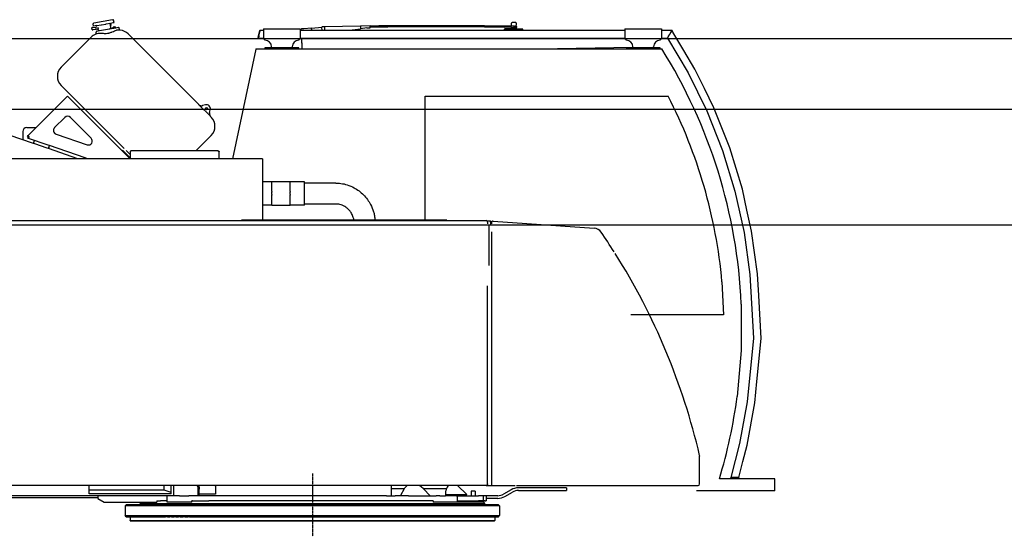
# Model space of a CAD drawing. Units: millimetres. Extents: x 0 to 237053, y 0 to 82403.
# Drawn here: x 49447 to 53208, y 23103 to 25076 of the extents above; entities that cross this region are included whole.
import ezdxf

# ---------------------------------------------------------------- set-up
doc = ezdxf.new("R2010")
doc.units = ezdxf.units.MM
doc.linetypes.add('DOT_CENTER', pattern=[14, 12, -1, 0, -1])

# ---------------------------------------------------------------- blocks, each defined once
blk = doc.blocks.new('LTF1045-4.1_kabina')
at = {"color": 0, "linetype": 'Continuous', "lineweight": -2}
for p, q in [((-763.6, 1852.7), (-834.2, 1840.2)), ((-763.6, 1852.7), (-761.4, 1853.1)), ((-761.1, 1842), (-757.6, 1842.6)), ((-757.6, 1842.6), (-759.1, 1851.5)), ((763.1, 1842.7), (762.3, 1842.3)), ((763.9, 1842.9), (763.1, 1842.7)), ((764.4, 1842.9), (763.9, 1842.9)), ((772.4, 1842.8), (764.4, 1842.9)), ((772.7, 1842.8), (772.4, 1842.8)), ((773.5, 1842.7), (772.7, 1842.8)), ((773.7, 1842.7), (773.5, 1842.7)), ((774.4, 1842.7), (773.7, 1842.7)), ((774.8, 1842.7), (774.4, 1842.7)), ((775, 1842.7), (774.8, 1842.7)), ((775.7, 1842.7), (775, 1842.7)), ((776.6, 1842.4), (775.7, 1842.7)), ((-1065.2, 1380.4), (-2345.8, 1821.3)), ((-841.8, 1822.5), (-841.2, 1823.4)), ((-840.5, 1814.8), (-841.8, 1822.5)), ((-840.5, 1814.8), (-839.6, 1814.2)), ((-838.7, 1823.2), (-827.1, 1825.2)), ((-836.3, 1828.7), (-837.9, 1837.5)), ((-837.3, 1815.3), (-825.7, 1817.4)), ((-836.3, 1839.8), (-834.2, 1840.2)), ((-823.7, 1830.9), (-836.3, 1828.7)), ((-827.1, 1825.2), (-821.8, 1826.6)), ((-825.7, 1817.4), (-827.1, 1825.2)), ((-825.4, 1801.3), (-826.2, 1806.1)), ((-825.7, 1817.4), (-820.1, 1817.8)), ((-823.8, 1809.6), (-813.5, 1811.4)), ((-823.7, 1830.9), (-822.8, 1831.1)), ((-822.8, 1831.1), (-806.6, 1833.9)), ((-821.2, 1823.1), (-817.9, 1818.9)), ((-818.7, 1815), (-819, 1817)), ((-813.5, 1811.4), (-782.4, 1816.9)), ((-806.6, 1833.9), (-806.4, 1833)), ((-806.4, 1833), (-805.1, 1833.2)), ((-805.1, 1833.2), (-788.4, 1836.1)), ((-787.1, 1836.4), (-788.4, 1836.1)), ((-787.3, 1837.4), (-771.1, 1840.2)), ((-787.1, 1836.4), (-787.3, 1837.4)), ((-782.4, 1816.9), (-774.5, 1818.3)), ((-774.5, 1818.3), (-773.2, 1818.5)), ((-772.1, 1840), (-774.2, 1839.2)), ((-773.2, 1818.5), (-760.4, 1820.8)), ((-769.4, 1823.8), (-772.3, 1840)), ((-771.2, 1840.2), (-769.9, 1832.5)), ((-771.1, 1840.2), (-770.2, 1840.4)), ((-769.9, 1832.2), (-770.6, 1830.1)), ((-770.2, 1840.4), (-761.1, 1842)), ((-769.9, 1821.1), (-768.9, 1821.3)), ((-768.9, 1821.3), (-762.1, 1822.5)), ((-762.3, 1823.4), (-761.5, 1823.5)), ((-762.1, 1822.5), (-762.3, 1823.4)), ((-762.1, 1822.5), (-760.8, 1822.8)), ((-761.5, 1823.5), (-755.2, 1824.7)), ((-760.8, 1822.8), (-754.2, 1823.9)), ((-760.4, 1820.8), (-760.7, 1822.3)), ((-760.4, 1820.8), (-758.4, 1821.1)), ((-758.4, 1821.1), (-750.9, 1822.5)), ((-755.2, 1824.7), (-754.4, 1824.8)), ((-754.2, 1823.9), (-754.4, 1824.8)), ((-754.2, 1823.9), (-751.8, 1824.4)), ((-750.9, 1822.5), (-751.2, 1824)), ((-750.9, 1822.5), (-741.1, 1824.2)), ((-736.5, 1815.7), (-737.6, 1821.8)), ((-206.9, 1784.8), (-201.2, 1811.4)), ((-205.8, 1782.9), (-199.4, 1812.9)), ((-200.8, 1812.1), (-201.2, 1811.6)), ((-201.2, 1811.6), (-201.2, 1811.4)), ((-200.4, 1812.3), (-200.8, 1812.1)), ((-199.6, 1812.7), (-200.4, 1812.3)), ((-199.4, 1812.9), (-200.1, 1809.4)), ((-199.4, 1812.9), (-199.6, 1812.7)), ((-199.4, 1812.9), (-186.6, 1812.9)), ((-186.6, 1818), (-46.6, 1818)), ((-186.6, 1818), (-186.6, 1780.1)), ((-46.6, 1818), (-46.6, 1780.1)), ((-46.6, 1812.9), (1193.4, 1812.9)), ((-44.9, 1814.4), (-44.7, 1815)), ((-44.9, 1814.4), (-44.9, 1813.8)), ((-44.9, 1812.9), (-44.9, 1813.8)), ((-44.8, 1813.8), (-44.9, 1813.8)), ((-44.7, 1815), (-44.4, 1815.8)), ((-44.4, 1815.8), (-43.8, 1816.5)), ((-43.8, 1816.5), (-43.2, 1817.1)), ((-43.2, 1817.1), (-42.4, 1817.5)), ((-42.4, 1817.5), (-41.8, 1817.7)), ((-41.8, 1817.7), (-41.3, 1817.8)), ((-32.8, 1818.4), (-41.3, 1817.8)), ((-41.2, 1817.8), (-41.3, 1817.8)), ((-40.8, 1817.8), (-41.2, 1817.8)), ((-40.6, 1817.8), (-40.8, 1817.8)), ((-40, 1817.9), (-40.6, 1817.8)), ((-34.1, 1818.4), (-40, 1817.9)), ((-32.8, 1818.4), (-34.1, 1818.4)), ((-3.5, 1820.9), (-32.8, 1818.4)), ((-3.5, 1820.9), (36.5, 1824.1)), ((-3.4, 1816.9), (-3.5, 1820.9)), ((-3.4, 1816.9), (-3.3, 1812.9)), ((36.4, 1827.4), (45.6, 1827.6)), ((36.7, 1812.9), (36.5, 1823.9)), ((45.6, 1827.6), (183.6, 1830)), ((45.6, 1827.6), (45.7, 1827.3)), ((45.7, 1827.3), (45.7, 1826.6)), ((45.7, 1826.6), (45.8, 1825.4)), ((45.8, 1825.4), (45.8, 1824.1)), ((45.8, 1824.1), (46, 1812.9)), ((141.2, 1812.9), (183.9, 1818.7)), ((183.6, 1830), (220.7, 1830.7)), ((183.6, 1830), (183.7, 1829.8)), ((183.7, 1829.8), (183.7, 1829)), ((183.7, 1829), (183.7, 1827.9)), ((183.7, 1827.9), (183.8, 1826.5)), ((183.8, 1826.5), (183.9, 1818.7)), ((208.1, 1822), (183.9, 1818.7)), ((208.1, 1822), (220.8, 1822.2)), ((220.7, 1829.7), (220.7, 1828.7)), ((220.8, 1824.5), (220.7, 1828.7)), ((220.8, 1822.2), (220.8, 1827.2)), ((220.8, 1822.2), (220.8, 1824.5)), ((734.2, 1816.1), (734.3, 1819.1)), ((734.2, 1816.1), (734.2, 1812.9)), ((734.2, 1816.1), (804.2, 1814.6)), ((764.1, 1815.4), (735.1, 1816.1)), ((764.2, 1818.4), (735.2, 1819.1)), ((758, 1828.1), (757.9, 1823.9)), ((760.5, 1823.8), (757.9, 1823.9)), ((757.9, 1823.9), (769.4, 1823.7)), ((760.3, 1828), (760.5, 1839.3)), ((760.7, 1840.2), (760.5, 1839.3)), ((760.5, 1823.8), (761.9, 1823.8)), ((761, 1841), (760.7, 1840.2)), ((761.6, 1841.7), (761, 1841)), ((762.3, 1842.3), (761.6, 1841.7)), ((761.8, 1818.5), (761.9, 1823.8)), ((769.5, 1827.8), (769.4, 1823.7)), ((769.4, 1823.7), (772.1, 1823.7)), ((772.2, 1827.8), (769.5, 1827.8)), ((772.1, 1823.7), (778.2, 1823.6)), ((803.4, 1817.6), (774.4, 1818.2)), ((803.3, 1814.6), (774.4, 1815.2)), ((777.4, 1842), (776.6, 1842.4)), ((776.8, 1818.2), (776.9, 1823.6)), ((776.9, 1823.6), (778.2, 1823.6)), ((778.1, 1841.4), (777.4, 1842)), ((778.5, 1840.6), (778.1, 1841.4)), ((778.2, 1823.6), (780.9, 1823.5)), ((778.8, 1839.8), (778.5, 1840.6)), ((779, 1838.9), (778.8, 1839.8)), ((778.8, 1827.6), (779, 1838.9)), ((780.9, 1823.5), (781, 1827.6)), ((804.2, 1814.6), (804.3, 1817.6)), ((804.2, 1812.9), (804.2, 1814.6)), ((1193.4, 1818), (1193.4, 1780.1)), ((1193.4, 1818), (1333.4, 1818)), ((1333.4, 1818), (1333.4, 1780.1)), ((1333.4, 1812.9), (1372.9, 1812.9)), ((1364.7, 1797.9), (1370.9, 1809.3)), ((1368.8, 1805.4), (1364.7, 1797.9)), ((1370.9, 1809.3), (1368.8, 1805.4)), ((1370.9, 1809.3), (1371, 1809.5)), ((1371, 1809.5), (1372.7, 1812.7)), ((1371.3, 1810), (1371, 1809.5)), ((1372.4, 1812), (1371.3, 1810)), ((1372.7, 1812.7), (1372.4, 1812)), ((1374.4, 1810), (1372.9, 1812.9)), ((1374.8, 1809.1), (1374.4, 1810)), ((1377, 1805.8), (1374.8, 1809.1)), ((1418.9, 1735.1), (1377, 1805.8)), ((-845.5, 1786.4), (-959.5, 1672.4)), ((-815.5, 1800.9), (-818.8, 1800.3)), ((-433.9, 1528.7), (-704.2, 1798.9)), ((-206.9, 1784.8), (-206.8, 1784.1)), ((-206.8, 1784.1), (-206, 1783)), ((-206, 1783), (-205.8, 1782.9)), ((-204.2, 1790.4), (-205.8, 1782.9)), ((-205.8, 1782.9), (-186.6, 1782.9)), ((-186.6, 1780.1), (-181.6, 1780.1)), ((-181.6, 1781.5), (-51.6, 1781.5)), ((-181.6, 1775), (-181.6, 1781.5)), ((-51.6, 1781.5), (-51.6, 1775)), ((-51.6, 1780.1), (-46.6, 1780.1)), ((-46.6, 1782.9), (1193.4, 1782.9)), ((-41.3, 1782.9), (-40.7, 1748)), ((-41.3, 1782.9), (-40.6, 1742)), ((1193.4, 1780.1), (1198.4, 1780.1)), ((1198.4, 1781.5), (1328.4, 1781.5)), ((1198.4, 1775), (1198.4, 1781.5)), ((1328.4, 1781.5), (1328.4, 1775)), ((1328.4, 1780.1), (1333.4, 1780.1)), ((1333.4, 1782.9), (1356.6, 1782.9)), ((1356.6, 1782.9), (1357, 1783.6)), ((1356.6, 1782.9), (1434.9, 1650.2)), ((1356.9, 1783.4), (1357.1, 1783.8)), ((1357, 1783.6), (1357.1, 1783.9)), ((1357.1, 1783.9), (1357.8, 1785.1)), ((1357.1, 1783.9), (1357.6, 1784.8)), ((1357.1, 1783.8), (1357.1, 1783.9)), ((1357.6, 1784.8), (1357.8, 1785.1)), ((1357.8, 1785.1), (1358.5, 1786.4)), ((1357.8, 1785.1), (1358.1, 1785.7)), ((1358.1, 1785.7), (1359.1, 1787.6)), ((1358.5, 1786.4), (1358.8, 1787)), ((1358.8, 1787), (1360.6, 1790.4)), ((1359.1, 1787.6), (1363.7, 1796.1)), ((1360.6, 1790.4), (1363.3, 1795.3)), ((1363.3, 1795.3), (1364.7, 1797.9)), ((-216.5, 1740.8), (-305.5, 1322)), ((-216.3, 1742), (-216.5, 1740.8)), ((-216.3, 1742), (1333.9, 1742)), ((-51.6, 1746), (-181.6, 1746)), ((-181.6, 1746), (-181.6, 1742)), ((-156.1, 1746), (-156.1, 1749.5)), ((-77.1, 1746), (-77.1, 1749.5)), ((-51.6, 1742), (-51.6, 1746)), ((863.3, 1742), (1223.9, 1748.4)), ((1328.4, 1746), (1198.4, 1746)), ((1223.9, 1746), (1223.9, 1749.5)), ((1302.9, 1746), (1302.9, 1749.5)), ((1328.4, 1742), (1328.4, 1746)), ((1460.9, 1664.3), (1418.9, 1735.1)), ((1497.1, 1590.4), (1460.9, 1664.3)), ((1434.9, 1650.2), (1506.3, 1504.6)), ((-959.5, 1601.7), (-917.1, 1559.2)), ((1533.4, 1516.6), (1497.1, 1590.4)), ((-935.1, 1561), (-1085.8, 1410.3)), ((-935.1, 1561), (-696.2, 1322.2)), ((-917.1, 1559.2), (-719.1, 1361.3)), ((431, 1086), (431, 1561.2)), ((431, 1561.2), (1358.8, 1561.2)), ((-389.4, 1484.2), (-433.5, 1528.3)), ((-430.2, 1525.9), (-429.2, 1525.5)), ((-408.3, 1527.8), (-419.4, 1524.8)), ((-392.9, 1498.2), (-389.9, 1509.4)), ((1506.3, 1504.6), (1566, 1353.8)), ((1593.9, 1363.5), (1533.4, 1516.6)), ((-945.7, 1479.7), (-984.4, 1441)), ((-845, 1400.3), (-924.5, 1479.7)), ((-386.7, 1481.5), (-389, 1483.8)), ((-1091, 1441), (-1055.1, 1441)), ((-1106, 1426), (-1106, 1394.4)), ((-1088.7, 1407.4), (-1085.8, 1410.3)), ((-1088.7, 1407.4), (-1085.9, 1404.5)), ((-1087.1, 1400.6), (-1085.8, 1404.4)), ((-1083.7, 1399.5), (-1087.1, 1400.6)), ((-1083, 1407.5), (-1085.9, 1404.5)), ((-1081.9, 1406.3), (-1085.8, 1410.3)), ((-1082.4, 1403.2), (-1085.8, 1404.4)), ((-1083.7, 1399.5), (-1082.4, 1403.2)), ((-1009.3, 1373.8), (-1083.7, 1399.5)), ((-1082.4, 1403.2), (-1081.9, 1404.8)), ((-1081.5, 1406), (-1081.9, 1406.3)), ((-1081.9, 1404.8), (-1081.5, 1406)), ((-1065.2, 1380.4), (-1061.3, 1391.7)), ((-978.7, 1416.2), (-860.5, 1375.5)), ((-445, 1352.5), (-386.7, 1410.8)), ((-1060.5, 1378.8), (-1065.2, 1380.4)), ((-1013.2, 1362.5), (-1060.5, 1378.8)), ((-1008.5, 1360.9), (-1013.2, 1362.5)), ((-1004.6, 1372.2), (-1009.3, 1373.8)), ((-1008.5, 1360.9), (-1004.6, 1372.2)), ((-895.6, 1322), (-1008.5, 1360.9)), ((-1006, 1368.2), (-1006, 1360)), ((-867.5, 1325), (-1004.6, 1372.2)), ((-725.8, 1354.6), (-697.5, 1326.3)), ((-711.7, 1353.9), (-696.2, 1338.4)), ((1617.9, 1284.8), (1593.9, 1363.5)), ((-190, 1322), (-1260, 1322)), ((-873.8, 1322), (-872.2, 1326.6)), ((-858.8, 1322), (-867.5, 1325)), ((-698.9, 1324.9), (-696.2, 1327.5)), ((-696.2, 1349), (-696.2, 1322)), ((-361.2, 1352.5), (-691.2, 1352.5)), ((-361.2, 1351.8), (-691.2, 1351.8)), ((-356.2, 1322), (-356.2, 1349)), ((1566, 1353.8), (1613.4, 1198.6)), ((1642, 1206.2), (1617.9, 1284.8)), ((-155, 1233.5), (-190, 1233.5)), ((-85, 1234.5), (-155, 1234.5)), ((-155, 1233.7), (-155, 1234.5)), ((-155, 1197.3), (-155, 1233.7)), ((-85, 1233.7), (-85, 1234.5)), ((-85, 1197.3), (-85, 1233.7)), ((-30.5, 1233.4), (-85, 1233.4)), ((-30, 1145), (-30, 1232.9)), ((89.9, 1228.9), (-29.5, 1228.9)), ((1659.7, 1125.8), (1642, 1206.2)), ((-155, 1197.3), (-155, 1194)), ((-155, 1189.6), (-155, 1194)), ((-155, 1185.6), (-155, 1189.6)), ((-155, 1185.6), (-155, 1182.4)), ((-155, 1178.3), (-155, 1182.4)), ((-155, 1175.9), (-155, 1178.3)), ((-155, 1175.9), (-155, 1175.4)), ((-155, 1144.4), (-155, 1175.4)), ((-85, 1197.3), (-85, 1194)), ((-85, 1189.6), (-85, 1194)), ((-85, 1185.6), (-85, 1189.6)), ((-85, 1185.6), (-85, 1182.4)), ((-85, 1178.3), (-85, 1182.4)), ((-85, 1175.9), (-85, 1178.3)), ((-85, 1175.9), (-85, 1175.4)), ((-85, 1144.4), (-85, 1175.4)), ((1613.4, 1198.6), (1648.4, 1040.2)), ((-155, 1144.5), (-190, 1144.5)), ((-155, 1143.6), (-155, 1144.4)), ((-85, 1143.6), (-155, 1143.6)), ((-30.5, 1144.5), (-85, 1144.5)), ((-85, 1143.6), (-85, 1144.4)), ((89.9, 1148.9), (-29.5, 1148.9)), ((1677.5, 1045.5), (1659.7, 1125.8)), ((-1255, 1086), (663, 1086)), ((513.4, 1087), (-271, 1087)), ((680.4, 1084), (667.5, 1084)), ((669, 1079.9), (669, 1073.1)), ((674, 1068.1), (674, 914.8)), ((680.4, 1079.2), (680.4, 1084)), ((681.9, 1080.4), (680.4, 1080.4)), ((680.4, 1079.2), (684, 1079.2)), ((681.9, 1079.2), (681.9, 1080.4)), ((682, 1068.5), (681.9, 1079.2)), ((684, 1080.4), (684, 1079.2)), ((684, 1079.2), (684, 1078)), ((684, 1078), (684, 1074)), ((690.4, 1084), (1075.5, 1057.1)), ((684, 1043.3), (684, 80)), ((1648.4, 1040.2), (1670.7, 879.6)), ((1688.8, 964), (1677.5, 1045.5)), ((1700.1, 882.5), (1688.8, 964)), ((1670.7, 879.6), (1684.9, 636.4)), ((1704.9, 800.3), (1700.1, 882.5)), ((669, 110.4), (669, 837)), ((1564.2, 852.2), (1570.5, 725.4)), ((1714.5, 635.8), (1704.9, 800.3)), ((1638.1, 767.1), (1638.1, 590.2)), ((1570.5, 725.4), (1215.9, 725.4)), ((1684.9, 636.4), (1660.3, 394.1)), ((1697.9, 471.8), (1714.5, 635.8)), ((1638.1, 590.2), (1622.4, 414)), ((1689.6, 390), (1697.9, 471.8)), ((1660.3, 394.1), (1631.3, 234.5)), ((1660.1, 228.1), (1689.6, 390)), ((1631.3, 234.5), (1597.5, 104)), ((1644.2, 166.1), (1660.1, 228.1)), ((1479, 187.4), (1478.9, 188)), ((1479, 187.1), (1479, 186.7)), ((1479, 80), (1479, 186.7)), ((1628.7, 104), (1644.2, 166.1)), ((668.5, 77.6), (669, 77.6)), ((669, 80), (669, 110.4)), ((669, 80), (669, 77.6)), ((1766.5, 99), (1554.2, 99)), ((1597.3, 101.5), (1599.8, 104)), ((1597.3, 101.5), (1597.6, 99)), ((1597.3, 101.5), (1629.9, 101.5)), ((1624.8, 104), (1597.5, 104)), ((1601.5, 104), (1603.1, 104)), ((1603.1, 104), (1606.7, 104)), ((1606.7, 104), (1610.6, 104)), ((1628.7, 104), (1624.8, 104)), ((1629.9, 101.5), (1627.4, 104)), ((1629.9, 99), (1629.9, 101.5)), ((1766.5, 54), (1766.5, 99)), ((-46, 74), (-1234, 74)), ((-852, 42), (-852, 74)), ((-566, 56.4), (-852, 56.4)), ((-540, 42), (-852, 42)), ((-566, 56.4), (-566, 74)), ((-540, 47.8), (-566, 56.4)), ((-540, 42), (-540, 74)), ((-530, 74), (-530, 41)), ((-529.5, 41), (-530, 41)), ((-529.5, 35), (-529.5, 74)), ((-436.9, 35), (-436.9, 60.6)), ((-432.4, 35), (-432.4, 60.6)), ((-370, 41), (-432.4, 41)), ((-370, 71), (-370, 41)), ((526.1, 74), (-91, 74)), ((300.9, 74), (300.9, 35)), ((350.9, 61), (300.9, 61)), ((335.9, 35), (353.2, 65)), ((424, 61), (415.9, 69.1)), ((450, 35), (424, 61)), ((511.1, 61), (424, 61)), ((510, 35), (510, 53.6)), ((586.3, 39), (510, 39)), ((520, 74), (517.3, 71.3)), ((582, 74), (526.1, 74)), ((589.2, 39.2), (554.5, 74)), ((639, 74), (582, 74)), ((586.7, 39), (584.6, 37)), ((589.2, 39.2), (587.1, 37.1)), ((621.5, 52), (606.9, 52)), ((606.9, 52), (606.9, 35)), ((621.5, 52), (621.5, 35)), ((644, 74), (639, 74)), ((663, 74), (644, 74)), ((663, 74), (665.4, 74)), ((665.4, 74.5), (665.4, 74)), ((665.4, 74), (665.6, 74)), ((665.6, 74), (690, 74)), ((759.2, 57.6), (730.4, 41)), ((735.4, 32.4), (764.2, 49)), ((890, 65), (786.7, 65)), ((786.7, 55), (970, 55)), ((896, 65), (890, 65)), ((970, 65), (896, 65)), ((970, 65), (970, 55)), ((1554.2, 54), (1467, 54)), ((1766.5, 54), (1554.2, 54)), ((-820, 27), (-1650, 27)), ((-848, 35), (-1647.4, 35)), ((-837, 35), (-848, 35)), ((-820, 35), (-837, 35)), ((-755.6, 35), (-820, 35)), ((-820, 35), (-820, 24)), ((-820, 24), (-795.8, 10)), ((-795.8, 10), (-594, 10)), ((-649.3, 35), (-755.6, 35)), ((-659, 0), (-659, 3)), ((-658.6, 3.4), (658.6, 3.4)), ((-655.3, 9.6), (-658.3, 5.6)), ((657.5, 4), (-657.5, 4)), ((-656.1, 4), (-656.6, 3.4)), ((-645.5, 35), (-649.3, 35)), ((-645.3, 35), (-645.5, 35)), ((-643.3, 35), (-645.3, 35)), ((-639.5, 35), (-643.3, 35)), ((-639.4, 35), (-639.5, 35)), ((-635.7, 35), (-639.4, 35)), ((-635.4, 35), (-635.7, 35)), ((-629.8, 35), (-635.4, 35)), ((-629.6, 35), (-629.8, 35)), ((-621.1, 35), (-629.6, 35)), ((-620.6, 35), (-621.1, 35)), ((-616.1, 35), (-620.6, 35)), ((-615.3, 35), (-616.1, 35)), ((-615, 35), (-615.3, 35)), ((-614, 35), (-615, 35)), ((-602.5, 35), (-614, 35)), ((-601.7, 35), (-602.5, 35)), ((-601.1, 35), (-601.7, 35)), ((-596.1, 35), (-601.1, 35)), ((-595.7, 35), (-596.1, 35)), ((-580, 35), (-595.7, 35)), ((-594, 15), (-582.5, 15)), ((-594, 15), (-594, 10)), ((-582.5, 15), (-580, 15)), ((-577.9, 35), (-580, 35)), ((-572.1, 15), (-580, 15)), ((-576.9, 35), (-577.9, 35)), ((-572.5, 35), (-576.9, 35)), ((-571.8, 35), (-572.5, 35)), ((-563.9, 15), (-572.1, 15)), ((-560.8, 35), (-571.8, 35)), ((-554.5, 15), (-563.9, 15)), ((-554.5, 35), (-560.8, 35)), ((-550.1, 35), (-554.5, 35)), ((-554.5, 10), (-554.5, 35)), ((-460.9, 10), (-554.5, 10)), ((-541, 35), (-550.1, 35)), ((-533.9, 35), (-541, 35)), ((-530, 35), (-533.9, 35)), ((-529.5, 35), (-530, 35)), ((-507.7, 35), (-529.5, 35)), ((-507.7, 35), (-472.2, 35)), ((-466.1, 35), (-472.2, 35)), ((-458.1, 35), (-466.1, 35)), ((-460.9, 10), (-460.9, 15)), ((-458.1, 15), (-460.9, 15)), ((-310.8, 35), (-458.1, 35)), ((-458.1, 15), (-449.2, 15)), ((-449.2, 15), (-430, 15)), ((-430, 15), (-395.5, 15)), ((-383.1, 15), (-395.5, 15)), ((-367.3, 15), (-383.1, 15)), ((460.9, 15), (-367.3, 15)), ((-283.5, 35), (-310.8, 35)), ((-280.8, 35), (-283.5, 35)), ((-275.9, 35), (-280.8, 35)), ((-85, 35), (-275.9, 35)), ((-84.5, 35), (-85, 35)), ((-80, 35), (-84.5, 35)), ((-75, 35), (-80, 35)), ((75, 35), (-75, 35)), ((80, 35), (75, 35)), ((84.5, 35), (80, 35)), ((85, 35), (84.5, 35)), ((100, 35), (85, 35)), ((111.6, 35), (100, 35)), ((120.1, 35), (111.6, 35)), ((158.3, 35), (120.1, 35)), ((282.9, 35), (158.3, 35)), ((282.9, 35), (283.5, 35)), ((283.5, 35), (300.9, 35)), ((300.9, 35), (308.7, 35)), ((308.7, 35), (315.7, 35)), ((335.9, 35), (315.7, 35)), ((367.3, 35), (335.9, 35)), ((367.3, 35), (395.5, 35)), ((395.5, 35), (400.9, 35)), ((400.9, 35), (446.8, 35)), ((446.8, 35), (450, 35)), ((450, 35), (458.1, 35)), ((458.1, 35), (472.2, 35)), ((460.9, 15), (460.9, 10)), ((554.5, 10), (460.9, 10)), ((485, 35), (472.2, 35)), ((486.5, 35), (485, 35)), ((486.5, 35), (493.5, 35)), ((493.5, 35), (507.4, 35)), ((507.4, 35), (507.7, 35)), ((508.6, 35), (507.7, 35)), ((510, 35), (508.6, 35)), ((582.3, 35), (510, 35)), ((511.6, 35), (510, 35)), ((529.9, 35), (511.6, 35)), ((530, 35), (529.9, 35)), ((535.9, 35), (530, 35)), ((538.7, 35), (535.9, 35)), ((543.5, 35), (538.7, 35)), ((550.1, 35), (543.5, 35)), ((550.1, 35), (554.5, 35)), ((554.5, 35), (582.3, 35)), ((554.5, 10), (554.5, 35)), ((554.5, 15), (634.9, 15)), ((554.5, 14), (652, 14)), ((554.5, 12), (655, 12)), ((582.3, 35), (582.7, 35)), ((584.6, 37), (582.7, 35)), ((582.7, 35), (583.7, 35)), ((583.7, 35), (585, 35)), ((587.1, 37.1), (585, 35)), ((585, 35), (586.8, 35)), ((586.8, 35), (585.9, 35.9)), ((586.8, 35), (597.2, 35)), ((597.2, 35), (606.9, 35)), ((606.9, 35), (634.9, 35)), ((652, 35), (634.9, 35)), ((651, 15), (634.9, 15)), ((651, 15), (652, 14)), ((652, 15), (651, 15)), ((659.9, 35), (652, 35)), ((652, 35), (652, 15)), ((659.9, 15), (652, 15)), ((652, 12), (652, 14)), ((655.3, 9.6), (658.3, 5.6)), ((656.1, 4), (656.6, 3.4)), ((659, 0), (659, 3)), ((707.9, 35), (659.9, 35)), ((659.9, 15), (663.1, 15)), ((663.1, 35), (663.1, 15)), ((707.9, 25), (663.1, 25)), ((-711, 0), (-715, -4)), ((-715, -4), (-715, -41)), ((715, -4), (-715, -4)), ((711, 0), (-711, 0)), ((711, 0), (715, -4)), ((715, -4), (715, -41)), ((-711, -45), (-715, -41)), ((-715, -41), (715, -41)), ((-711, -45), (-560.5, -45)), ((-696.5, -46.6), (-696.5, -60)), ((-696.5, -60), (696.5, -60)), ((-695.5, -61), (-696.5, -60)), ((-695.5, -61), (695.5, -61)), ((-553.1, -45), (-544.7, -45)), ((-537.6, -45), (-528.1, -45)), ((-521.5, -45), (-510.9, -45)), ((-504.7, -45), (-493, -45)), ((-487.2, -45), (-474.5, -45)), ((-469.2, -45), (399.7, -45)), ((403.4, -45), (419.8, -45)), ((424, -45), (439.3, -45)), ((444, -45), (458.3, -45)), ((463.4, -45), (476.7, -45)), ((482.2, -45), (494.5, -45)), ((500.5, -45), (711, -45)), ((695.5, -61), (696.5, -60)), ((696.5, -46.6), (696.5, -60)), ((711, -45), (715, -41))]:
    blk.add_line(p, q, dxfattribs=at)
at = {"color": 0, "linetype": 'DOT_CENTER', "lineweight": -2}
blk.add_line((0, 120), (0, -120), dxfattribs=at)
at = {"color": 0, "linetype": 'Continuous', "lineweight": -2}
blk.add_circle((-404.4, 1513.3), 4, dxfattribs=at)
for centre, radius, start, end in [((-761.1, 1851.1), 2, 10.0494, 100.0494), ((-840.4, 1822.9), 1, 40.0494, 145.0494), ((-838.8, 1824.2), 1, 220.0494, 280.0494), ((-839, 1815), 1, 235.0494, 340.0494), ((-837.1, 1814.3), 1, 100.0494, 160.0494), ((-835.9, 1837.9), 2, 100.0494, 190.0494), ((-823.3, 1806.6), 3, 100.0494, 190.0494), ((-820, 1816.8), 1, 10.0494, 95.0494), ((-814.2, 1815.8), 4.5, 190.0494, 280.0494), ((-764.9, 1818.5), 6.46, 149.9714, 156.5289), ((-770.4, 1832.4), 0.5, 342.2287, 10.0535), ((-773.9, 1823), 4.5, 346.4712, 10.0494), ((-769, 1821.8), 0.5, 166.4712, 280.0494), ((-757.9, 1821.7), 4, 46.9192, 153.1803), ((-751.7, 1823.9), 0.5, 10.0494, 100.0494), ((-743.8, 1796.8), 16.5, 97.6674, 105.4754), ((-739.5, 1763.6), 50, 83.5472, 97.4771), ((-740.6, 1821.3), 3, 10.0494, 100.0494), ((-733.6, 1816.2), 3, 190.0459, 263.5423), ((-739.5, 1763.6), 50, 44.9998, 83.5463), ((467.1, -18045.6), 19875.8, 89.16148, 90.71032), ((467.1, -18045.6), 19871.6, 89.16156, 90.71025), ((-810.1, 1751.1), 50, 110.1311, 135.0004), ((-828.3, 1800.8), 3, 290.1322, 10.0517), ((-810.1, 1751.1), 50, 100.0482, 110.1295), ((-181.6, 1749.5), 25.5, 0, 90), ((-51.6, 1749.5), 25.5, 90, 180), ((1198.4, 1749.5), 25.5, 0, 90), ((1328.4, 1749.5), 25.5, 90, 180), ((-360, 678.7), 2000, 2.5352, 32.1183), ((-924.1, 1637), 50, 135, 225), ((-360, 679), 1932, 5.1429, 27.1708), ((-423.3, 1539.3), 15, 227.0683, 232.318), ((-423.3, 1539.3), 15, 232.3274, 236.7697), ((-423.3, 1539.3), 15, 236.7647, 242.9118), ((-423.3, 1539.3), 15, 246.7554, 252.0647), ((-423.3, 1539.3), 15, 252.0783, 257.9369), ((-423.3, 1539.3), 15, 257.933, 268.1931), ((-423.3, 1539.3), 15, 268.1922, 285.0038), ((-404.4, 1513.3), 15, 345, 105), ((-935.1, 1469.1), 15, 45, 135), ((-378.4, 1494.4), 15, 174.5356, 183.6251), ((-378.4, 1494.4), 15, 183.6329, 189.9424), ((-378.4, 1494.4), 15, 165.0596, 174.536), ((-378.4, 1494.4), 15, 189.9346, 217.6343), ((-378.4, 1494.3), 15, 217.323, 222.4406), ((-422.1, 1446.1), 50, 315, 45), ((-1091, 1426), 15, 90, 180), ((-973.8, 1430.4), 15, 135, 251), ((-855.6, 1389.7), 15, 251, 45), ((-30.5, 1232.9), 0.5, 0, 90), ((-29.5, 1229.4), 0.5, 180, 270), ((-30.5, 1145), 0.5, 270, 0), ((-29.5, 1148.4), 0.5, 90, 180), ((663, 1080), 6, 19.4712, 90), ((680.4, 1080.4), 3.6, 0, 90), ((680.4, 1080.5), 1.55, 358.0987, 88.206), ((690, 1078), 6, 86, 180), ((1073, 1021.1), 36, 34.5184, 86), ((-960.5, -377.4), 2504, 32.4614, 34.5184), ((-960.5, -377.4), 2504, 13.0507, 32.271), ((-360, 678.7), 2000, 343.1522, 352.3944), ((663, 80), 6, 270, 0), ((665.4, 77.6), 3.6, 270, 0.0008), ((690, 80), 6, 180, 270.0006), ((1473, 80), 6, 270, 0), ((-400, 71), 30, 0, 5.6803), ((370.5, 55), 20, 108.1949, 150), ((401.7, 55), 20, 45, 71.8051), ((535, 53.6), 25, 135, 180.0004), ((707.9, 80), 45, 270, 300), ((786.7, 10), 55, 90, 120), ((786.7, 10), 45, 90, 120), ((-658.6, 3), 0.4, 90, 180), ((-657.5, 5), 1, 143.1301, 270), ((-656.5, 10.5), 1.5, 323.1301, 340.5288), ((655, 11.6), 0.4, 324.6235, 90), ((656.5, 10.5), 1.5, 144.6235, 216.8699), ((657.5, 5), 1, 270, 36.8699), ((658.6, 3), 0.4, 0, 90), ((707.9, 80), 55, 270, 300), ((-698.1, -46.6), 1.6, 0, 90), ((698.1, -46.6), 1.6, 90, 180)]:
    blk.add_arc(centre, radius, start, end, dxfattribs=at)
for points in [[(771.2, 1842.8), (770, 1842.8), (768.8, 1842.9), (767.7, 1842.9), (766.7, 1842.9), (765.8, 1842.9), (765.1, 1842.9), (764.6, 1842.9), (764.4, 1842.9)], [(775.3, 1842.7), (775, 1842.7), (774.4, 1842.7), (773.5, 1842.7), (772.4, 1842.8), (771.2, 1842.8)], [(-817.1, 1817.6), (-817.1, 1817.7), (-817.2, 1817.8), (-817.3, 1818), (-817.4, 1818.2), (-817.5, 1818.4), (-817.7, 1818.6), (-817.8, 1818.8), (-817.9, 1818.9)], [(-799.5, 1801.1), (-791.3, 1800.9), (-782.9, 1801.4), (-778, 1802.2), (-773.2, 1803.4), (-768.7, 1804.9), (-764.4, 1806.5), (-755.9, 1810), (-748.2, 1812.7)], [(-774.2, 1839.2), (-774.3, 1839.2), (-774.4, 1839.1), (-774.4, 1839.1), (-774.4, 1839), (-774.4, 1838.9), (-774.4, 1838.9), (-774.5, 1838.9)], [(-774.5, 1838.7), (-774.5, 1838.8), (-774.5, 1838.9)], [(-770.9, 1821.1), (-771, 1820.7), (-771.2, 1820.4), (-771.4, 1820.1), (-771.7, 1819.8), (-772, 1819.6), (-772.3, 1819.3), (-772.6, 1819.1), (-772.9, 1818.8), (-773.3, 1818.7), (-773.7, 1818.5), (-774.1, 1818.4), (-774.5, 1818.3)], [(-760.7, 1822.3), (-760.7, 1822.4), (-760.7, 1822.5), (-760.7, 1822.5), (-760.7, 1822.6), (-760.7, 1822.7), (-760.8, 1822.7), (-760.8, 1822.8), (-760.8, 1822.8)], [(36.4, 1827.4), (36.4, 1827.4), (36.4, 1827.4), (36.4, 1827.3), (36.4, 1827.1), (36.4, 1826.9), (36.4, 1826.6), (36.4, 1826), (36.4, 1825.4), (36.5, 1824.7), (36.5, 1823.9)], [(220.7, 1829.7), (220.7, 1830.2), (220.7, 1830.5), (220.7, 1830.7), (220.7, 1830.7)], [(220.7, 1830.7), (220.7, 1830.6), (220.7, 1830.5), (220.7, 1830.3), (220.7, 1830), (220.7, 1829.7)], [(220.7, 1829.7), (220.7, 1830), (220.7, 1830.2), (220.7, 1830.4), (220.7, 1830.6), (220.7, 1830.7), (220.7, 1830.7)], [(220.7, 1830.6), (220.7, 1830.7), (220.7, 1830.7), (220.7, 1830.6), (220.7, 1830.4), (220.7, 1830.1), (220.7, 1829.8), (220.7, 1829.3), (220.7, 1828.7), (220.7, 1827.9), (220.8, 1827.2)], [(735.1, 1816.1), (734.7, 1816.1), (734.4, 1816.1)], [(735.2, 1819.1), (734.8, 1819.1), (734.5, 1819.1)], [(769.5, 1827.8), (766.4, 1827.9), (763.4, 1828), (760.6, 1828), (758, 1828.1)], [(774.4, 1815.2), (772.8, 1815.3), (771, 1815.3), (769.2, 1815.3), (767.4, 1815.4), (765.7, 1815.4), (764.1, 1815.4)], [(774.4, 1818.2), (772.8, 1818.3), (771.1, 1818.3), (769.3, 1818.3), (767.5, 1818.4), (765.8, 1818.4), (764.2, 1818.4)], [(778.3, 1827.6), (777.1, 1827.7), (775.6, 1827.7), (773.9, 1827.7), (772.2, 1827.8)], [(781, 1827.6), (780.9, 1827.6), (780.8, 1827.6), (780.6, 1827.6), (780.3, 1827.6), (779.9, 1827.6), (779.4, 1827.6), (778.9, 1827.6), (778.3, 1827.6)], [(804.1, 1814.6), (804, 1814.6), (803.8, 1814.6), (803.6, 1814.6), (803.3, 1814.6)], [(804.2, 1817.6), (804, 1817.6), (803.9, 1817.6), (803.6, 1817.6), (803.4, 1817.6)], [(-815.5, 1800.9), (-812.5, 1801.2), (-809.1, 1801.4), (-804.4, 1801.3), (-799.5, 1801.1)], [(-433.5, 1528.3), (-433.7, 1528.5), (-433.9, 1528.7)], [(-389.4, 1484.2), (-389.2, 1484), (-389, 1483.8)], [(-691.2, 1352.5), (-693.1, 1352.2), (-694.7, 1351.5), (-695.8, 1350.3), (-696.2, 1349)], [(-691.2, 1351.8), (-693.1, 1351.5), (-694.7, 1350.8), (-695.8, 1349.6), (-696.2, 1348.3)], [(-361.2, 1352.5), (-359.3, 1352.2), (-357.7, 1351.5), (-356.6, 1350.3), (-356.2, 1349)], [(-361.2, 1351.8), (-359.3, 1351.5), (-357.7, 1350.8), (-356.6, 1349.6), (-356.2, 1348.3)], [(-190, 1322), (-190, 1321.7), (-190, 1321.3), (-190, 1321), (-190, 1320.4), (-190, 1319.6), (-190, 1318.4), (-190, 1316.8), (-190, 1314.6), (-190, 1311.9), (-190, 1308.5), (-190, 1304.4), (-190, 1299.5), (-190, 1297.5), (-190, 1295), (-190, 1291.9), (-190, 1288.2), (-190, 1283.8), (-190, 1278.8), (-190, 1273.1), (-190, 1266.6), (-190, 1259.5), (-190, 1251.6), (-190, 1242.7), (-190, 1233.5)], [(-190, 1233.5), (-190, 1211.6), (-190, 1189), (-190, 1164.3), (-190, 1144.5)], [(89.9, 1228.9), (108.8, 1227.7), (132.8, 1222.5), (159, 1211.5), (195.1, 1184.5), (222.3, 1146.9), (233.3, 1119.8), (236.9, 1105.4), (239.5, 1087)], [(-190, 1144.5), (-190, 1133.8), (-190, 1126.4), (-190, 1102.7), (-190, 1087)], [(158.9, 1087), (156.2, 1098.1), (153.4, 1105.7), (145.4, 1119.7), (138.1, 1128.3), (127.9, 1136.9), (109.4, 1146), (100.9, 1148), (89.9, 1148.9)], [(669, 1079.9), (669, 1080.5), (668.9, 1081), (668.8, 1081.5), (668.7, 1082)], [(1479, 187.1), (1479, 187.1), (1479, 187.2), (1479, 187.3), (1479, 187.4)], [(-439.5, 74), (-437.6, 67.6), (-436.9, 60.6)], [(-435, 74), (-433.1, 67.6), (-432.4, 60.6)], [(586.3, 39), (586.5, 39), (586.7, 39)], [(586.7, 39), (587.7, 39.1), (588.6, 39.2), (588.9, 39.2), (589.2, 39.2)], [(690, 74), (732.3, 74), (774.7, 74)], [(779.9, 74), (865.3, 74), (950.7, 74)], [(950.7, 74), (1008.6, 74), (1066.5, 74), (1254.8, 74), (1443, 74)], [(1443, 74), (1446, 74), (1450.2, 74), (1455.2, 74), (1456.3, 74), (1458.4, 74), (1461, 74), (1463.9, 74), (1467.2, 74), (1469.2, 74), (1470.1, 74), (1471.6, 74), (1473, 74)], [(-553.1, -45), (-554.5, -45), (-555.8, -45), (-557.1, -45), (-558.3, -45), (-559.4, -45), (-560.5, -45)], [(-537.6, -45), (-538.9, -45), (-540.2, -45), (-541.4, -45), (-542.6, -45), (-543.6, -45), (-544.7, -45)], [(-521.5, -45), (-522.7, -45), (-523.9, -45), (-525, -45), (-526.2, -45), (-527.1, -45), (-528.1, -45)], [(-504.7, -45), (-505.8, -45), (-507, -45), (-508, -45), (-509.1, -45), (-510, -45), (-510.9, -45)], [(-487.2, -45), (-488.3, -45), (-489.4, -45), (-490.4, -45), (-491.3, -45), (-492.2, -45), (-493, -45)], [(-469.2, -45), (-470.2, -45), (-471.2, -45), (-472.1, -45), (-473, -45), (-473.7, -45), (-474.5, -45)], [(399.7, -45), (400.5, -45), (401.2, -45), (401.8, -45), (402.4, -45), (402.9, -45), (403.4, -45)], [(419.8, -45), (420.6, -45), (421.4, -45), (422.1, -45), (422.8, -45), (423.4, -45), (424, -45)], [(439.3, -45), (440.2, -45), (441.1, -45), (441.9, -45), (442.6, -45), (443.3, -45), (444, -45)], [(458.3, -45), (459.3, -45), (460.2, -45), (461.1, -45), (461.9, -45), (462.7, -45), (463.4, -45)], [(476.7, -45), (477.8, -45), (478.8, -45), (479.7, -45), (480.6, -45), (481.4, -45), (482.2, -45)], [(494.5, -45), (495.6, -45), (496.7, -45), (497.7, -45), (498.7, -45), (499.6, -45), (500.5, -45)]]:
    blk.add_spline(points, degree=3, dxfattribs=at)

msp = doc.modelspace()

# ---------------------------------------------------------------- linework, layer by layer
at = {"color": 0, "linetype": 'Continuous', "lineweight": -2}
for p, q in [((54082, 25002.5), (48799.7, 25002.5)), ((48445, 24734.5), (53630, 24734.5)), ((48445, 24734.5), (54082, 24734.5)), ((48605, 24292.5), (53410, 24292.5))]:
    msp.add_line(p, q, dxfattribs=at)

# ---------------------------------------------------------------- block references
at = {"color": 0, "lineweight": -2}
msp.add_blockref('LTF1045-4.1_kabina', (50565, 23222.5), dxfattribs=at)

doc.saveas('drawing.dxf')
